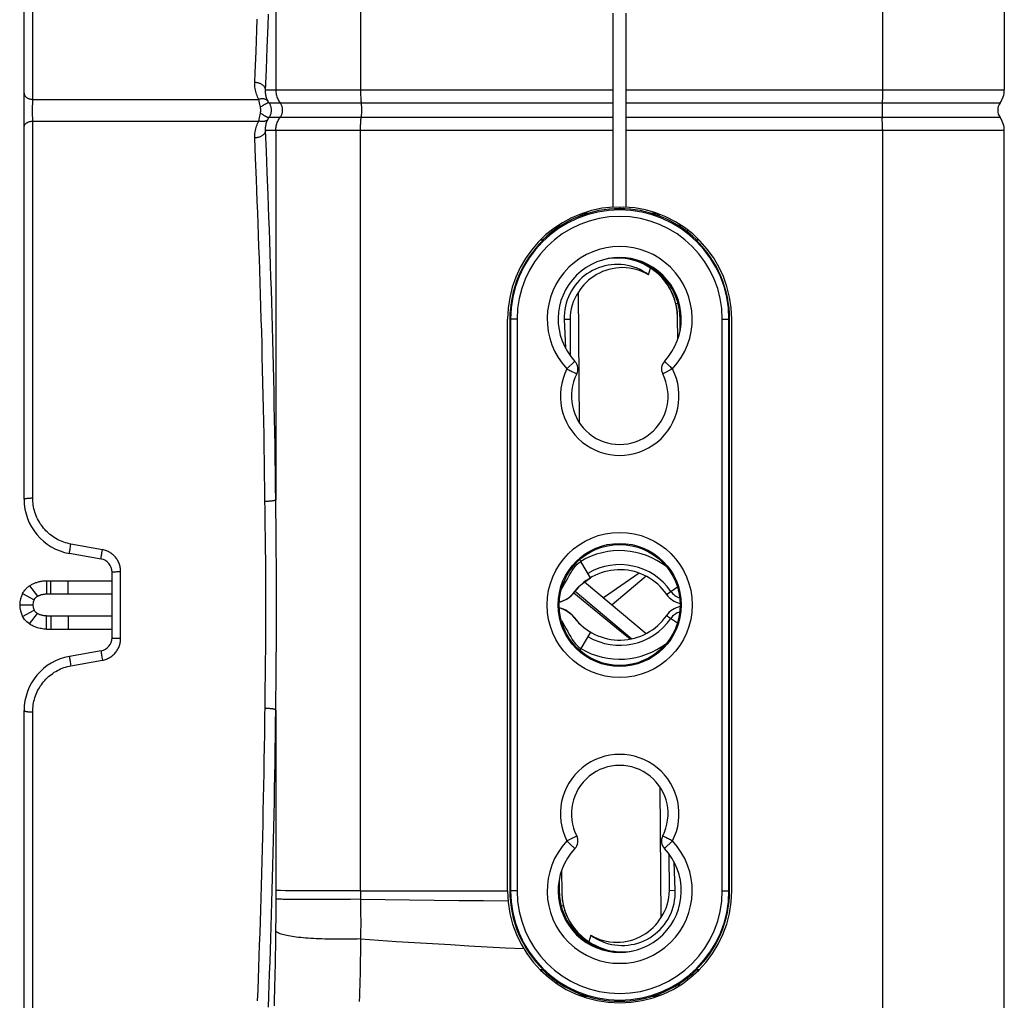
# Model space of a CAD drawing. Units: millimetres. Extents: x 75 to 243, y -69 to 307.
# Drawn here: x 75 to 119, y -39 to 6 of the extents above; entities that cross this region are included whole.
import ezdxf

# ---------------------------------------------------------------- set-up
doc = ezdxf.new("R2010")
doc.units = ezdxf.units.MM
doc.header["$LTSCALE"] = 16.335
doc.layers.get('0').update_dxf_attribs({"linetype": 'CONTINUOUS'})
for name, color, linetype in [('ASSI', 7, 'CONTINUOUS'), ('DRAFT', 7, 'CONTINUOUS'), ('RACCORDO', 7, 'CONTINUOUS'), ('SUPERFICI', 7, 'CONTINUOUS')]:
    doc.layers.add(name, color=color, linetype=linetype)

msp = doc.modelspace()

# ---------------------------------------------------------------- linework, layer by layer
at = {"color": 253, "linetype": 'CONTINUOUS'}
for p, q in [((101.893, -2.907), (101.893, -2.991)), ((99.632, -8.029), (99.369, -8.032)), ((99.492, -10.275), (99.856, -9.931)), ((104.293, -10.275), (103.849, -10.503)), ((102.773, -19.566), (101.95, -20.135)), ((75.034, -20.144), (75.402, -20.617)), ((99.806, -20.458), (101.918, -22.185)), ((104.03, -20.53), (104.517, -20.192)), ((74.593, -21.01), (75.193, -21.01)), ((75.034, -21.876), (75.402, -21.404)), ((104.03, -21.491), (104.517, -21.828)), ((101.918, -22.185), (102.073, -22.312)), ((99.492, -31.746), (99.937, -31.517)), ((104.293, -31.746), (103.93, -32.089)), ((104.154, -33.991), (104.417, -33.989))]:
    msp.add_line(p, q, dxfattribs=at)
at = {"color": 7, "linetype": 'CONTINUOUS'}
for p, q in [((98.79, -3.963), (98.83, -4.032)), ((104.956, -4.032), (104.995, -3.963)), ((98.329, -4.363), (98.356, -4.41)), ((105.43, -4.41), (105.457, -4.363)), ((103.821, -6.052), (103.808, -6.106)), ((100.067, -12.737), (100.015, -6.786)), ((104.55, -7.307), (104.452, -7.322)), ((99.369, -8.032), (99.421, -9.324)), ((99.632, -8.029), (99.647, -9.68)), ((100.121, -19.028), (100.074, -18.95)), ((100.565, -19.775), (100.121, -19.028)), ((103.096, -19.707), (101.543, -21.01)), ((75.81, -19.91), (75.81, -20.51)), ((100.008, -20.22), (100.128, -20.102)), ((100.128, -20.102), (100.261, -19.987)), ((100.261, -19.987), (100.406, -19.877)), ((100.294, -19.962), (103.096, -22.314)), ((100.406, -19.877), (100.565, -19.775)), ((100.565, -19.775), (100.563, -19.772)), ((74.727, -20.483), (75.254, -20.771)), ((99.702, -20.572), (99.803, -20.462)), ((99.803, -20.462), (99.9, -20.34)), ((99.864, -20.385), (102.445, -22.551)), ((99.9, -20.34), (100.008, -20.22)), ((74.727, -21.537), (75.254, -21.25)), ((99.702, -21.449), (99.803, -21.559)), ((75.81, -22.11), (75.81, -21.51)), ((99.803, -21.559), (99.9, -21.681)), ((99.9, -21.681), (100.008, -21.801)), ((100.008, -21.801), (100.128, -21.919)), ((100.128, -21.919), (100.261, -22.034)), ((100.565, -22.246), (100.121, -22.993)), ((100.261, -22.034), (100.406, -22.143)), ((100.406, -22.143), (100.565, -22.246)), ((100.565, -22.246), (100.565, -22.246)), ((100.121, -22.993), (100.074, -23.071)), ((103.718, -29.284), (103.77, -35.234)), ((104.154, -33.991), (104.139, -32.341)), ((104.417, -33.989), (104.365, -32.696)), ((99.334, -34.699), (99.236, -34.713)), ((99.965, -35.969), (99.978, -35.915)), ((98.356, -37.61), (98.328, -37.658)), ((105.457, -37.657), (105.43, -37.61)), ((98.83, -37.989), (98.79, -38.057)), ((104.995, -38.057), (104.956, -37.989))]:
    msp.add_line(p, q, dxfattribs=at)
for points in [[(103.206, -5.991), (103.081, -5.905), (102.952, -5.828), (102.82, -5.759), (102.683, -5.699), (102.543, -5.647), (102.4, -5.604), (102.255, -5.57), (102.107, -5.545), (101.959, -5.53), (101.81, -5.523), (101.66, -5.526), (101.511, -5.538), (101.363, -5.559), (101.217, -5.589), (101.073, -5.629), (100.932, -5.677), (100.793, -5.734), (100.658, -5.799), (100.528, -5.873), (100.402, -5.955), (100.281, -6.044), (100.167, -6.141), (100.058, -6.245), (99.956, -6.355), (99.861, -6.473), (99.773, -6.596), (99.693, -6.725), (99.621, -6.857), (99.558, -6.995), (99.504, -7.135), (99.458, -7.28), (99.421, -7.428), (99.394, -7.577), (99.376, -7.727), (99.368, -7.879), (99.369, -8.032)], [(103.206, -5.991), (103.073, -5.919), (102.935, -5.855), (102.792, -5.801), (102.644, -5.755), (102.492, -5.719), (102.338, -5.692), (102.182, -5.677), (102.024, -5.671), (101.867, -5.676), (101.711, -5.691), (101.556, -5.717), (101.404, -5.752), (101.256, -5.797), (101.111, -5.852), (100.972, -5.916), (100.838, -5.987), (100.71, -6.067), (100.589, -6.153), (100.475, -6.246), (100.368, -6.345), (100.268, -6.449), (100.176, -6.557), (100.092, -6.669), (100.015, -6.786)], [(103.81, -6.108), (103.822, -6.055), (103.822, -6.053)], [(99.24, -20.292), (99.305, -20.193), (99.384, -20.058), (99.459, -19.924), (99.529, -19.796), (99.596, -19.672), (99.664, -19.553), (99.732, -19.442), (99.803, -19.338), (99.876, -19.244), (99.953, -19.16), (100.034, -19.088), (100.121, -19.028)], [(74.727, -20.483), (74.748, -20.447), (74.77, -20.412), (74.794, -20.378), (74.817, -20.346), (74.842, -20.316), (74.868, -20.287), (74.894, -20.26), (74.921, -20.234), (74.949, -20.209), (74.977, -20.186), (75.005, -20.164), (75.034, -20.144)], [(75.034, -20.144), (75.066, -20.124), (75.098, -20.104), (75.13, -20.085), (75.163, -20.068), (75.196, -20.052), (75.23, -20.036), (75.264, -20.022), (75.299, -20.008), (75.334, -19.995), (75.369, -19.983), (75.406, -19.972), (75.443, -19.961), (75.481, -19.951), (75.519, -19.942), (75.559, -19.934), (75.599, -19.927), (75.64, -19.921), (75.682, -19.917), (75.724, -19.913), (75.767, -19.911), (75.81, -19.91)], [(75.402, -20.617), (75.418, -20.607), (75.435, -20.598), (75.452, -20.59), (75.469, -20.582), (75.487, -20.575), (75.504, -20.567), (75.523, -20.561), (75.541, -20.555), (75.56, -20.549), (75.579, -20.543), (75.598, -20.538), (75.618, -20.533), (75.638, -20.529), (75.658, -20.525), (75.679, -20.521), (75.701, -20.518), (75.722, -20.515), (75.744, -20.513), (75.766, -20.512), (75.788, -20.511), (75.81, -20.51)], [(99.147, -20.875), (99.218, -20.858), (99.349, -20.81), (99.475, -20.745), (99.593, -20.666), (99.702, -20.572)], [(75.254, -20.771), (75.264, -20.754), (75.274, -20.738), (75.284, -20.723), (75.296, -20.708), (75.307, -20.695), (75.319, -20.682), (75.332, -20.669), (75.345, -20.657), (75.359, -20.646), (75.373, -20.636), (75.387, -20.626), (75.402, -20.617)], [(75.402, -21.404), (75.37, -21.383), (75.342, -21.36), (75.316, -21.335), (75.293, -21.309), (75.272, -21.28), (75.254, -21.25)], [(75.81, -21.51), (75.78, -21.51), (75.75, -21.508), (75.719, -21.505), (75.689, -21.501), (75.658, -21.496), (75.628, -21.489), (75.598, -21.483), (75.569, -21.475), (75.542, -21.466), (75.515, -21.457), (75.49, -21.447), (75.466, -21.437), (75.443, -21.426), (75.422, -21.415), (75.402, -21.404)], [(99.147, -21.145), (99.218, -21.162), (99.349, -21.211), (99.475, -21.275), (99.593, -21.355), (99.702, -21.449)], [(75.034, -21.876), (74.972, -21.83), (74.914, -21.78), (74.86, -21.725), (74.811, -21.667), (74.767, -21.604), (74.727, -21.537)], [(75.81, -22.11), (75.752, -22.109), (75.693, -22.105), (75.635, -22.098), (75.577, -22.089), (75.518, -22.078), (75.462, -22.065), (75.406, -22.049), (75.352, -22.032), (75.3, -22.013), (75.25, -21.993), (75.202, -21.972), (75.157, -21.949), (75.113, -21.926), (75.072, -21.901), (75.034, -21.876)], [(99.24, -21.729), (99.305, -21.828), (99.384, -21.962), (99.459, -22.096), (99.529, -22.225), (99.596, -22.349), (99.664, -22.467), (99.732, -22.579), (99.803, -22.682), (99.876, -22.776), (99.953, -22.86), (100.034, -22.933), (100.121, -22.993)], [(100.58, -36.03), (100.705, -36.115), (100.833, -36.192), (100.966, -36.261), (101.103, -36.321), (101.243, -36.373), (101.386, -36.416), (101.531, -36.45), (101.679, -36.475), (101.827, -36.491), (101.976, -36.497), (102.126, -36.495), (102.275, -36.483), (102.422, -36.461), (102.569, -36.431), (102.713, -36.392), (102.854, -36.344), (102.993, -36.287), (103.127, -36.221), (103.258, -36.148), (103.384, -36.065), (103.504, -35.976), (103.619, -35.879), (103.728, -35.775), (103.829, -35.665), (103.925, -35.548), (104.013, -35.424), (104.093, -35.296), (104.164, -35.163), (104.228, -35.026), (104.282, -34.885), (104.328, -34.741), (104.364, -34.593), (104.392, -34.443), (104.41, -34.293), (104.418, -34.142), (104.417, -33.989)], [(100.58, -36.03), (100.713, -36.102), (100.851, -36.165), (100.994, -36.22), (101.141, -36.265), (101.293, -36.302), (101.448, -36.328), (101.604, -36.344), (101.761, -36.35), (101.919, -36.345), (102.075, -36.33), (102.23, -36.304), (102.382, -36.268), (102.53, -36.223), (102.675, -36.168), (102.814, -36.105), (102.948, -36.033), (103.076, -35.953), (103.197, -35.867), (103.311, -35.775), (103.418, -35.675), (103.518, -35.572), (103.609, -35.464), (103.694, -35.351), (103.77, -35.234)], [(99.976, -35.912), (99.964, -35.965), (99.963, -35.967)]]:
    msp.add_lwpolyline(points, dxfattribs=at)
at = {"color": 253, "linetype": 'CONTINUOUS'}
for points in [[(99.492, -10.275), (99.539, -10.299), (99.585, -10.323), (99.631, -10.346), (99.674, -10.368), (99.716, -10.39), (99.791, -10.428)], [(104.049, -10.044), (104.022, -10.018), (103.998, -9.996), (103.977, -9.976), (103.96, -9.96), (103.947, -9.947), (103.937, -9.939), (103.931, -9.933), (103.93, -9.932)], [(104.293, -10.275), (104.256, -10.238), (104.218, -10.202), (104.18, -10.168), (104.144, -10.134), (104.111, -10.102), (104.049, -10.044)], [(99.791, -10.428), (99.824, -10.446), (99.854, -10.461), (99.879, -10.473), (99.9, -10.484), (99.916, -10.493), (99.928, -10.499), (99.935, -10.502), (99.937, -10.503)], [(101.95, -20.135), (101.396, -20.517), (101.154, -20.684)], [(102.073, -22.312), (102.365, -22.55), (102.38, -22.562)], [(99.492, -31.746), (99.53, -31.782), (99.568, -31.818), (99.605, -31.853), (99.641, -31.886), (99.675, -31.919), (99.737, -31.977)], [(103.994, -31.592), (103.961, -31.575), (103.932, -31.56), (103.907, -31.547), (103.886, -31.536), (103.87, -31.528), (103.858, -31.522), (103.851, -31.518), (103.849, -31.517)], [(104.293, -31.746), (104.247, -31.721), (104.201, -31.698), (104.155, -31.675), (104.111, -31.652), (104.07, -31.631), (103.994, -31.592)], [(99.737, -31.977), (99.764, -32.002), (99.788, -32.025), (99.809, -32.044), (99.826, -32.061), (99.839, -32.073), (99.849, -32.082), (99.854, -32.087), (99.856, -32.089)]]:
    msp.add_lwpolyline(points, dxfattribs=at)
msp.add_circle((101.893, -21.01), 3.3, dxfattribs=at)
at = {"color": 7, "linetype": 'CONTINUOUS'}
msp.add_circle((101.893, -21.01), 2.8, dxfattribs=at)
at = {"color": 253, "linetype": 'CONTINUOUS'}
for centre, radius, start, end in [((101.893, -8.01), 3.3, 316.6743, 223.3257), ((101.893, -11.51), 2.7, 152.7633, 27.2367), ((101.893, -22.01), 2.834, 34.7115, 120.7154), ((104.852, -19.96), 0.766, 214.7115, 252.6041), ((104.852, -22.06), 0.766, 107.3959, 145.2885), ((101.893, -20.01), 2.834, 239.2846, 325.2885), ((101.893, -30.51), 2.7, 332.7633, 207.2367), ((101.893, -34.01), 3.3, 136.6743, 43.3257)]:
    msp.add_arc(centre, radius, start, end, dxfattribs=at)
at = {"color": 7, "linetype": 'CONTINUOUS'}
for centre, radius, start, end in [((101.893, -8.01), 2.8, 316.6741, 223.3259), ((101.779, -8.011), 2.147, 145.2371, 180.5), ((99.492, -10.275), 0.5, 332.8166, 43.27), ((104.293, -10.275), 0.5, 136.7277, 207.1811), ((101.893, -11.51), 2.2, 152.763, 27.237), ((101.893, -22.01), 3.469, 51.9672, 120.7154), ((101.893, -22.01), 2.6, 34.7115, 142.7522), ((75.693, -21.01), 1.1, 151.3868, 208.6132), ((98.868, -19.71), 1.2, 283.4628, 322.7522), ((104.852, -19.96), 1, 214.7115, 257.8043), ((75.693, -21.01), 0.5, 151.3868, 208.6132), ((98.868, -22.31), 1.2, 37.2478, 76.5372), ((101.893, -20.01), 2.6, 217.2478, 325.2885), ((104.852, -22.06), 1, 102.1957, 145.2885), ((101.893, -20.01), 3.469, 239.2846, 308.0328), ((101.893, -30.51), 2.2, 332.763, 207.237), ((99.492, -31.746), 0.5, 316.7277, 27.1811), ((104.293, -31.746), 0.5, 152.8166, 223.27), ((101.893, -34.01), 2.8, 136.6741, 43.3259), ((102.006, -34.01), 2.147, 325.2371, 0.5)]:
    msp.add_arc(centre, radius, start, end, dxfattribs=at)
at = {"layer": 'ASSI', "color": 7, "linetype": 'CONTINUOUS'}
for p, q in [((105.439, -4.395), (105.489, -4.395)), ((96.793, -34.01), (96.793, -8.01)), ((106.993, -34.01), (106.993, -8.01)), ((105.439, -37.625), (105.489, -37.626))]:
    msp.add_line(p, q, dxfattribs=at)
for centre, start, end in [((101.893, -8.01), 93.3723, 180), ((101.893, -8.01), 0, 88), ((101.893, -34.01), 180, 360)]:
    msp.add_arc(centre, 5.1, start, end, dxfattribs=at)
at = {"layer": 'DRAFT', "color": 7, "linetype": 'CONTINUOUS'}
for p, q in [((100.426, -3.21), (100.193, -3.21)), ((100.193, -3.21), (100.193, -3.288)), ((103.593, -3.21), (103.36, -3.21)), ((103.593, -3.21), (103.593, -3.288)), ((98.281, -4.41), (98.423, -4.41)), ((105.363, -4.41), (105.504, -4.41)), ((103.206, -5.991), (103.294, -5.695)), ((96.893, -8.01), (96.893, -34.01)), ((104.538, -8.926), (104.529, -7.937)), ((104.643, -8.529), (104.643, -8.01)), ((106.893, -34.01), (106.893, -8.01)), ((99.248, -33.094), (99.257, -34.084)), ((99.143, -33.492), (99.143, -34.01)), ((100.58, -36.03), (100.492, -36.326)), ((98.423, -37.61), (98.281, -37.61)), ((105.505, -37.61), (105.363, -37.61)), ((100.193, -38.81), (100.193, -38.733)), ((100.193, -38.81), (100.426, -38.81)), ((103.36, -38.81), (103.593, -38.81)), ((103.593, -38.81), (103.593, -38.733))]:
    msp.add_line(p, q, dxfattribs=at)
at = {"layer": 'DRAFT', "color": 253, "linetype": 'CONTINUOUS'}
for p, q in [((104.648, -8.011), (104.643, -8.01)), ((104.692, -8.012), (104.648, -8.011)), ((99.094, -34.008), (99.138, -34.009)), ((99.138, -34.009), (99.143, -34.01))]:
    msp.add_line(p, q, dxfattribs=at)
at = {"layer": 'DRAFT', "color": 7, "linetype": 'CONTINUOUS'}
for points in [[(103.294, -5.695), (103.141, -5.6), (102.984, -5.515), (102.823, -5.441), (102.656, -5.378), (102.485, -5.326), (102.312, -5.285), (102.137, -5.256), (101.96, -5.238), (101.783, -5.232), (101.605, -5.238), (101.427, -5.255), (101.276, -5.28)], [(104.529, -7.937), (104.525, -7.823), (104.517, -7.71), (104.505, -7.598), (104.487, -7.486), (104.465, -7.375), (104.438, -7.266), (104.407, -7.158), (104.371, -7.052), (104.332, -6.948), (104.288, -6.846), (104.24, -6.747), (104.189, -6.651), (104.135, -6.557), (104.076, -6.465), (104.014, -6.376), (103.949, -6.29), (103.88, -6.206), (103.808, -6.125), (103.732, -6.047), (103.652, -5.971), (103.568, -5.898), (103.481, -5.827), (103.389, -5.76), (103.294, -5.695)], [(99.257, -34.084), (99.26, -34.197), (99.268, -34.31), (99.281, -34.423), (99.299, -34.534), (99.321, -34.645), (99.348, -34.755), (99.379, -34.862), (99.415, -34.969), (99.454, -35.073), (99.498, -35.174), (99.545, -35.273), (99.596, -35.37), (99.651, -35.464), (99.71, -35.555), (99.771, -35.644), (99.837, -35.73), (99.905, -35.814), (99.978, -35.895), (100.054, -35.974), (100.134, -36.05), (100.217, -36.123), (100.305, -36.193), (100.396, -36.261), (100.492, -36.326)], [(100.492, -36.326), (100.644, -36.421), (100.801, -36.505), (100.963, -36.579), (101.129, -36.642), (101.3, -36.694), (101.474, -36.735), (101.648, -36.764), (101.825, -36.782), (102.002, -36.788), (102.18, -36.782), (102.358, -36.765), (102.51, -36.74)]]:
    msp.add_lwpolyline(points, dxfattribs=at)
msp.add_circle((101.893, -21.01), 2.75, dxfattribs=at)
for centre, radius, start, end in [((101.893, -8.01), 5.021, 45.807, 134.193), ((101.893, -8.01), 5, 133.9455, 180), ((101.893, -8.01), 5, 0, 46.0545), ((101.779, -7.961), 2.75, 0.5, 89.6103), ((101.893, -8.01), 2.755, 1.1315, 69.9433), ((101.893, -8.01), 2.75, 0, 68.1995), ((101.643, -8.013), 3.005, 1.0832, 33.9662), ((101.893, -34.01), 5, 180, 226.0545), ((101.893, -34.01), 2.75, 180, 248.1995), ((101.893, -34.01), 5, 313.9455, 360), ((102.143, -34.008), 3.005, 181.0832, 213.9662), ((101.893, -34.01), 2.755, 181.1315, 249.9433), ((102.007, -34.06), 2.75, 180.5, 269.6103), ((101.893, -34.01), 5.021, 225.807, 314.193)]:
    msp.add_arc(centre, radius, start, end, dxfattribs=at)
at = {"layer": 'DRAFT', "color": 253, "linetype": 'CONTINUOUS'}
for centre, start, end in [((101.643, -8.013), 0, 1.0832), ((102.143, -34.008), 180, 181.0832)]:
    msp.add_arc(centre, 3.005, start, end, dxfattribs=at)
at = {"layer": 'RACCORDO', "color": 253, "linetype": 'CONTINUOUS'}
for p, q in [((90.101, 45.568), (90.102, 2.359)), ((113.85, 45.61), (113.85, 2.412)), ((75.186, 1.984), (75.186, 19.124)), ((86.244, 19.209), (86.244, 2.412)), ((85.347, 4.153), (85.386, 5.13)), ((85.857, 4.329), (85.896, 5.337)), ((85.819, 3.353), (85.857, 4.329)), ((85.779, 2.364), (85.819, 3.353)), ((85.781, 2.412), (101.593, 2.412)), ((102.193, 2.412), (119.393, 2.412)), ((113.849, 2.245), (113.848, 2.163)), ((113.85, 2.328), (113.849, 2.245)), ((113.85, 2.412), (113.85, 2.328)), ((75.183, 1.641), (75.184, 1.813)), ((75.184, 1.813), (75.185, 1.94)), ((75.185, 1.94), (75.186, 1.984)), ((75.186, 1.984), (85.479, 1.982)), ((85.493, 1.905), (85.479, 1.982)), ((85.509, 1.819), (85.493, 1.905)), ((85.521, 1.757), (85.509, 1.819)), ((85.939, 1.823), (101.593, 1.823)), ((102.193, 1.823), (119.201, 1.823)), ((113.846, 2.082), (113.844, 2.004)), ((113.848, 2.163), (113.846, 2.082)), ((75.183, 1.459), (75.183, 1.641)), ((75.183, 1.279), (75.183, 1.459)), ((85.534, 1.693), (85.521, 1.757)), ((85.547, 1.627), (85.534, 1.693)), ((85.534, 1.286), (85.547, 1.352)), ((75.185, 1.113), (75.183, 1.279)), ((75.186, 0.995), (75.185, 1.113)), ((75.186, 0.995), (85.479, 0.998)), ((75.186, -16.145), (75.186, 0.995)), ((85.479, 0.998), (85.493, 1.075)), ((85.493, 1.075), (85.509, 1.161)), ((85.509, 1.161), (85.521, 1.222)), ((85.521, 1.222), (85.534, 1.286)), ((101.593, 1.156), (85.939, 1.156)), ((119.201, 1.156), (102.193, 1.156)), ((113.839, 1.086), (113.838, 1.122)), ((113.842, 1.013), (113.839, 1.086)), ((113.845, 0.936), (113.842, 1.013)), ((113.847, 0.857), (113.845, 0.936)), ((101.593, 0.568), (85.781, 0.568)), ((85.819, -0.374), (85.781, 0.568)), ((86.244, 0.568), (86.244, -16.23)), ((119.393, 0.568), (102.193, 0.568)), ((113.849, 0.776), (113.847, 0.857)), ((113.85, 0.693), (113.849, 0.776)), ((113.85, 0.61), (113.85, 0.693)), ((113.85, 0.61), (113.85, -49.68)), ((85.328, -0.698), (85.29, 0.229)), ((85.857, -1.349), (85.819, -0.374)), ((97.223, -8.01), (96.893, -8.01)), ((96.923, -8.01), (96.923, -34.01)), ((97.223, -8.01), (97.223, -34.01)), ((106.563, -8.01), (106.893, -8.01)), ((106.563, -34.01), (106.563, -8.01)), ((106.863, -34.01), (106.863, -8.01)), ((85.758, -16.642), (85.754, -16.305)), ((86.251, -16.918), (86.244, -16.23)), ((85.766, -17.325), (85.758, -16.642)), ((86.255, -17.267), (86.251, -16.918)), ((86.262, -17.976), (86.255, -17.267)), ((76.898, -18.374), (76.907, -18.321)), ((78.36, -18.497), (76.921, -18.24)), ((76.869, -18.56), (76.875, -18.519)), ((76.875, -18.519), (76.882, -18.475)), ((76.882, -18.475), (76.889, -18.426)), ((76.889, -18.426), (76.898, -18.374)), ((78.307, -18.814), (78.313, -18.774)), ((78.313, -18.774), (78.32, -18.73)), ((78.32, -18.73), (78.328, -18.682)), ((78.328, -18.682), (78.336, -18.631)), ((78.336, -18.631), (78.345, -18.578)), ((78.345, -18.578), (78.36, -18.497)), ((78.967, -19.498), (79.012, -19.496)), ((79.012, -19.496), (79.059, -19.495)), ((79.059, -19.495), (79.109, -19.495)), ((79.186, -22.526), (79.186, -19.494)), ((76.012, -20.51), (76.012, -19.91)), ((76.792, -20.51), (76.792, -19.91)), ((76.012, -21.51), (76.012, -22.11)), ((76.792, -21.51), (76.792, -22.11)), ((79.035, -22.525), (79.084, -22.525)), ((79.084, -22.525), (79.134, -22.526)), ((79.134, -22.526), (79.186, -22.526)), ((78.313, -23.246), (78.32, -23.29)), ((78.32, -23.29), (78.328, -23.339)), ((85.778, -23.645), (85.785, -22.941)), ((76.878, -23.523), (76.885, -23.57)), ((76.885, -23.57), (76.894, -23.62)), ((76.894, -23.62), (76.902, -23.673)), ((76.902, -23.673), (76.912, -23.726)), ((76.912, -23.726), (76.921, -23.781)), ((76.921, -23.781), (78.36, -23.524)), ((78.328, -23.339), (78.336, -23.39)), ((78.336, -23.39), (78.345, -23.443)), ((78.345, -23.443), (78.36, -23.524)), ((85.758, -25.379), (85.778, -23.645)), ((86.262, -24.045), (86.269, -23.33)), ((86.244, -25.791), (86.262, -24.045)), ((85.747, -26.307), (85.758, -25.379)), ((75.186, -43.136), (75.186, -25.876)), ((86.244, -25.791), (86.244, -34.482)), ((86.454, -34.005), (86.332, -34.004)), ((86.689, -34.006), (86.454, -34.005)), ((87.093, -34.008), (86.689, -34.006)), ((87.606, -34.009), (87.093, -34.008)), ((88.346, -34.01), (87.606, -34.009)), ((89.19, -34.011), (88.346, -34.01)), ((90.101, -34.01), (89.19, -34.011)), ((90.101, -34.01), (96.793, -34.01)), ((90.101, -34.01), (90.102, -34.142)), ((97.223, -34.01), (96.893, -34.01)), ((106.563, -34.01), (106.893, -34.01)), ((86.244, -34.482), (86.243, -34.766)), ((86.837, -34.404), (86.689, -34.403)), ((87.003, -34.406), (86.837, -34.404)), ((87.286, -34.407), (87.003, -34.406)), ((87.607, -34.408), (87.286, -34.407)), ((87.962, -34.408), (87.607, -34.408)), ((88.348, -34.407), (87.962, -34.408)), ((88.759, -34.406), (88.348, -34.407)), ((89.192, -34.403), (88.759, -34.406)), ((89.642, -34.401), (89.192, -34.403)), ((90.104, -34.397), (89.642, -34.401)), ((90.102, -34.142), (90.105, -34.515)), ((86.243, -34.766), (86.242, -35.052)), ((90.105, -34.515), (90.107, -34.87)), ((90.107, -34.87), (90.107, -35.109)), ((86.241, -35.341), (86.238, -35.633)), ((86.242, -35.052), (86.241, -35.341)), ((90.107, -35.109), (90.108, -35.349)), ((90.108, -35.349), (90.108, -35.591)), ((86.238, -35.633), (86.235, -36.005)), ((90.108, -35.591), (90.107, -35.834)), ((86.235, -36.005), (86.231, -36.36)), ((90.105, -36.202), (90.101, -36.546)), ((86.227, -36.628), (86.223, -36.899)), ((86.231, -36.36), (86.227, -36.628)), ((90.101, -36.546), (90.096, -36.892)), ((86.218, -37.171), (86.213, -37.444)), ((86.223, -36.899), (86.218, -37.171)), ((90.092, -37.125), (90.088, -37.36)), ((90.096, -36.892), (90.092, -37.125)), ((86.213, -37.444), (86.207, -37.718)), ((90.084, -37.596), (90.079, -37.834)), ((90.088, -37.36), (90.084, -37.596)), ((86.201, -37.993), (86.194, -38.268)), ((86.207, -37.718), (86.201, -37.993)), ((90.073, -38.073), (90.066, -38.313)), ((90.079, -37.834), (90.073, -38.073)), ((86.194, -38.268), (86.187, -38.542)), ((90.066, -38.313), (90.059, -38.555)), ((86.177, -38.901), (86.166, -39.245)), ((86.187, -38.542), (86.177, -38.901)), ((90.051, -38.798), (90.042, -39.042)), ((90.059, -38.555), (90.051, -38.798))]:
    msp.add_line(p, q, dxfattribs=at)
at = {"layer": 'RACCORDO', "color": 7, "linetype": 'CONTINUOUS'}
for p, q in [((119.393, 45.568), (119.393, 2.412)), ((74.793, -16.207), (74.793, 19.187)), ((101.593, -2.919), (101.593, 5.899)), ((102.193, -2.919), (102.193, 5.899)), ((119.393, -56.991), (119.393, 0.568)), ((101.594, -2.897), (102.071, -2.913)), ((98.971, -3.831), (99.117, -3.829)), ((104.522, -3.734), (104.667, -3.732)), ((78.297, -18.923), (76.859, -18.669)), ((78.793, -22.507), (78.793, -19.514)), ((75.81, -19.91), (78.793, -19.91)), ((75.81, -20.51), (78.793, -20.51)), ((75.81, -21.51), (78.793, -21.51)), ((75.81, -22.11), (78.793, -22.11)), ((78.297, -23.098), (76.859, -23.351)), ((74.793, -44.143), (74.793, -25.813)), ((98.97, -38.189), (99.117, -38.192)), ((104.522, -38.286), (104.667, -38.289))]:
    msp.add_line(p, q, dxfattribs=at)
at = {"layer": 'RACCORDO', "color": 253, "linetype": 'CONTINUOUS'}
for points in [[(85.896, 5.337), (85.915, 5.852)], [(85.386, 5.13), (85.405, 5.63)], [(85.29, 2.751), (85.309, 3.21), (85.347, 4.153)], [(85.479, 1.982), (85.447, 2.038), (85.419, 2.096), (85.393, 2.156), (85.37, 2.217), (85.35, 2.279), (85.332, 2.343), (85.317, 2.408), (85.305, 2.474), (85.297, 2.542), (85.291, 2.61), (85.289, 2.68), (85.29, 2.751)], [(85.781, 2.412), (85.779, 2.433), (85.775, 2.455), (85.769, 2.476), (85.761, 2.497), (85.751, 2.518), (85.739, 2.538), (85.726, 2.557), (85.71, 2.577), (85.693, 2.595), (85.675, 2.613), (85.654, 2.63), (85.632, 2.646), (85.609, 2.661), (85.585, 2.675), (85.559, 2.688), (85.532, 2.7), (85.504, 2.711), (85.475, 2.72), (85.446, 2.729), (85.415, 2.736), (85.385, 2.742), (85.353, 2.746), (85.322, 2.749), (85.29, 2.751)], [(74.793, 2.267), (74.794, 2.249), (74.796, 2.231), (74.8, 2.213), (74.806, 2.195), (74.814, 2.177), (74.823, 2.16), (74.833, 2.143), (74.845, 2.127), (74.859, 2.112), (74.874, 2.097), (74.89, 2.082), (74.908, 2.069), (74.926, 2.056), (74.946, 2.045), (74.967, 2.034), (74.989, 2.024), (75.012, 2.015), (75.035, 2.007), (75.059, 2.001), (75.084, 1.995), (75.109, 1.991), (75.134, 1.987), (75.16, 1.985), (75.186, 1.984)], [(85.896, 1.891), (85.876, 1.929), (85.858, 1.968), (85.842, 2.009), (85.827, 2.05), (85.814, 2.092), (85.803, 2.135), (85.794, 2.18), (85.787, 2.224), (85.783, 2.27), (85.78, 2.317), (85.779, 2.364)], [(86.244, 2.412), (86.246, 2.359), (86.25, 2.307), (86.257, 2.255), (86.266, 2.204), (86.278, 2.153), (86.293, 2.102), (86.311, 2.053), (86.331, 2.004), (86.353, 1.957), (86.378, 1.911), (86.406, 1.866)], [(90.102, 2.359), (90.102, 2.307), (90.103, 2.255), (90.104, 2.203), (90.106, 2.153), (90.108, 2.102), (90.111, 2.053), (90.114, 2.004), (90.117, 1.957), (90.12, 1.911), (90.124, 1.866)], [(85.896, 1.891), (85.884, 1.907), (85.87, 1.923), (85.854, 1.937), (85.837, 1.95), (85.818, 1.962), (85.798, 1.973), (85.776, 1.982), (85.753, 1.989), (85.729, 1.995), (85.704, 2), (85.678, 2.003), (85.651, 2.004), (85.624, 2.004), (85.595, 2.003), (85.567, 2), (85.538, 1.995), (85.508, 1.989), (85.479, 1.982)], [(85.939, 1.823), (85.935, 1.826), (85.93, 1.827), (85.923, 1.827), (85.915, 1.827), (85.906, 1.825), (85.895, 1.822), (85.883, 1.819), (85.87, 1.814), (85.856, 1.808), (85.841, 1.802), (85.825, 1.794), (85.808, 1.786), (85.789, 1.776), (85.77, 1.766), (85.75, 1.755), (85.73, 1.744), (85.708, 1.731), (85.687, 1.718), (85.664, 1.704), (85.641, 1.69), (85.618, 1.675), (85.595, 1.659), (85.571, 1.643), (85.547, 1.627)], [(85.939, 1.823), (85.935, 1.83), (85.93, 1.836), (85.926, 1.842), (85.922, 1.848), (85.918, 1.854), (85.915, 1.86), (85.911, 1.865), (85.908, 1.871), (85.905, 1.876), (85.902, 1.881), (85.899, 1.886), (85.896, 1.891)], [(85.939, 1.156), (85.956, 1.181), (85.972, 1.206), (85.986, 1.232), (85.998, 1.259), (86.01, 1.286), (86.02, 1.314), (86.028, 1.343), (86.035, 1.372), (86.041, 1.401), (86.044, 1.43), (86.047, 1.46), (86.048, 1.49), (86.047, 1.519), (86.044, 1.549), (86.041, 1.578), (86.035, 1.608), (86.028, 1.637), (86.02, 1.665), (86.01, 1.693), (85.998, 1.721), (85.986, 1.747), (85.972, 1.773), (85.956, 1.799), (85.939, 1.823)], [(86.406, 1.866), (86.454, 1.795), (86.472, 1.766), (86.487, 1.736), (86.501, 1.705), (86.513, 1.673), (86.523, 1.641), (86.531, 1.608), (86.537, 1.574), (86.541, 1.541), (86.543, 1.507), (86.543, 1.473), (86.541, 1.439), (86.537, 1.405), (86.531, 1.372), (86.523, 1.339), (86.513, 1.306), (86.501, 1.275), (86.487, 1.244), (86.472, 1.213), (86.454, 1.184)], [(90.124, 1.866), (90.131, 1.795), (90.133, 1.766), (90.136, 1.736), (90.137, 1.705), (90.139, 1.673), (90.141, 1.641), (90.142, 1.608), (90.143, 1.574), (90.143, 1.541), (90.143, 1.507), (90.143, 1.473), (90.143, 1.439), (90.143, 1.405), (90.142, 1.372), (90.141, 1.339), (90.139, 1.306), (90.137, 1.275), (90.136, 1.244), (90.133, 1.213), (90.131, 1.184)], [(113.834, 1.795), (113.833, 1.766), (113.832, 1.736), (113.831, 1.705), (113.83, 1.673), (113.829, 1.641), (113.828, 1.608), (113.828, 1.574), (113.828, 1.541), (113.828, 1.507), (113.828, 1.473), (113.828, 1.439), (113.828, 1.405), (113.828, 1.372), (113.829, 1.339), (113.83, 1.306), (113.831, 1.275), (113.832, 1.244), (113.833, 1.213), (113.834, 1.184), (113.838, 1.122)], [(113.844, 2.004), (113.841, 1.929), (113.839, 1.893), (113.838, 1.858), (113.834, 1.795)], [(85.547, 1.352), (85.549, 1.363), (85.551, 1.373), (85.553, 1.384), (85.554, 1.395), (85.556, 1.406), (85.557, 1.418), (85.558, 1.429), (85.559, 1.441), (85.559, 1.453), (85.56, 1.465), (85.56, 1.477), (85.56, 1.49), (85.56, 1.502), (85.56, 1.514), (85.559, 1.526), (85.559, 1.538), (85.558, 1.55), (85.557, 1.562), (85.556, 1.573), (85.554, 1.585), (85.553, 1.596), (85.551, 1.607), (85.549, 1.617), (85.547, 1.627)], [(85.939, 1.156), (85.935, 1.154), (85.93, 1.153), (85.923, 1.152), (85.915, 1.153), (85.906, 1.154), (85.895, 1.157), (85.883, 1.161), (85.87, 1.166), (85.856, 1.171), (85.841, 1.178), (85.825, 1.185), (85.808, 1.194), (85.789, 1.203), (85.77, 1.213), (85.75, 1.224), (85.73, 1.236), (85.708, 1.248), (85.687, 1.262), (85.664, 1.275), (85.641, 1.29), (85.618, 1.305), (85.595, 1.32), (85.571, 1.336), (85.547, 1.352)], [(74.793, 0.712), (74.794, 0.731), (74.796, 0.749), (74.8, 0.767), (74.806, 0.785), (74.814, 0.802), (74.823, 0.819), (74.833, 0.836), (74.845, 0.852), (74.859, 0.868), (74.874, 0.883), (74.89, 0.897), (74.908, 0.911), (74.926, 0.923), (74.946, 0.935), (74.967, 0.946), (74.989, 0.956), (75.012, 0.964), (75.035, 0.972), (75.059, 0.979), (75.084, 0.984), (75.109, 0.989), (75.134, 0.992), (75.16, 0.994), (75.186, 0.995)], [(85.29, 0.229), (85.289, 0.299), (85.291, 0.369), (85.297, 0.437), (85.305, 0.505), (85.317, 0.571), (85.332, 0.636), (85.35, 0.7), (85.37, 0.763), (85.393, 0.824), (85.419, 0.883), (85.447, 0.941), (85.479, 0.998)], [(85.896, 1.089), (85.884, 1.072), (85.87, 1.057), (85.854, 1.042), (85.837, 1.029), (85.818, 1.017), (85.798, 1.007), (85.776, 0.998), (85.753, 0.99), (85.729, 0.984), (85.704, 0.98), (85.678, 0.977), (85.651, 0.975), (85.624, 0.975), (85.595, 0.977), (85.567, 0.98), (85.538, 0.984), (85.508, 0.99), (85.479, 0.998)], [(85.781, 0.568), (85.779, 0.616), (85.78, 0.663), (85.783, 0.709), (85.787, 0.755), (85.794, 0.8), (85.803, 0.844), (85.814, 0.887), (85.827, 0.929), (85.842, 0.971), (85.858, 1.011), (85.876, 1.051), (85.896, 1.089)], [(85.896, 1.089), (85.899, 1.093), (85.902, 1.098), (85.905, 1.103), (85.908, 1.109), (85.911, 1.114), (85.915, 1.12), (85.918, 1.126), (85.922, 1.131), (85.926, 1.138), (85.93, 1.144), (85.935, 1.15), (85.939, 1.156)], [(86.244, 0.568), (86.246, 0.62), (86.25, 0.672), (86.257, 0.724), (86.266, 0.776), (86.278, 0.827), (86.293, 0.877), (86.311, 0.927), (86.331, 0.975), (86.353, 1.022), (86.378, 1.068), (86.406, 1.113), (86.454, 1.184)], [(90.101, -34.01), (90.102, 0.62), (90.102, 0.672), (90.103, 0.724), (90.104, 0.776), (90.106, 0.827), (90.108, 0.877), (90.111, 0.927), (90.114, 0.975), (90.117, 1.022), (90.12, 1.068), (90.124, 1.113), (90.131, 1.184)], [(85.781, 0.568), (85.779, 0.546), (85.775, 0.525), (85.769, 0.504), (85.761, 0.483), (85.751, 0.462), (85.739, 0.442), (85.726, 0.422), (85.71, 0.403), (85.693, 0.384), (85.675, 0.367), (85.654, 0.35), (85.632, 0.334), (85.609, 0.319), (85.585, 0.304), (85.559, 0.291), (85.532, 0.28), (85.504, 0.269), (85.475, 0.259), (85.446, 0.251), (85.415, 0.244), (85.385, 0.238), (85.353, 0.234), (85.322, 0.23), (85.29, 0.229)], [(85.754, -16.305), (85.747, -15.696), (85.739, -15.088), (85.73, -14.482), (85.721, -13.877), (85.711, -13.275), (85.699, -12.675), (85.688, -12.078), (85.675, -11.485), (85.662, -10.895), (85.648, -10.309), (85.633, -9.727), (85.618, -9.15), (85.603, -8.577), (85.587, -8.01), (85.57, -7.448), (85.553, -6.891), (85.536, -6.34), (85.518, -5.795), (85.5, -5.255), (85.481, -4.721), (85.462, -4.193), (85.443, -3.672), (85.424, -3.158), (85.405, -2.65), (85.386, -2.151), (85.367, -1.658), (85.328, -0.698)], [(86.244, -16.23), (86.237, -15.611), (86.229, -14.994), (86.221, -14.378), (86.211, -13.764), (86.201, -13.152), (86.19, -12.542), (86.178, -11.936), (86.165, -11.333), (86.152, -10.733), (86.138, -10.138), (86.124, -9.547), (86.109, -8.96), (86.093, -8.379), (86.077, -7.803), (86.06, -7.232), (86.043, -6.666), (86.026, -6.106), (86.008, -5.552), (85.99, -5.003), (85.972, -4.461), (85.953, -3.925), (85.934, -3.395), (85.915, -2.873), (85.896, -2.357), (85.857, -1.349)], [(74.793, -16.207), (74.794, -16.203), (74.796, -16.199), (74.8, -16.195), (74.806, -16.191), (74.814, -16.187), (74.823, -16.184), (74.833, -16.18), (74.845, -16.176), (74.859, -16.173), (74.874, -16.17), (74.89, -16.166), (74.908, -16.163), (74.926, -16.161), (74.946, -16.158), (74.967, -16.156), (74.989, -16.153), (75.012, -16.151), (75.035, -16.15), (75.059, -16.148), (75.084, -16.147), (75.109, -16.146), (75.134, -16.145), (75.16, -16.145), (75.186, -16.145)], [(76.921, -18.24), (76.841, -18.224), (76.762, -18.205), (76.684, -18.183), (76.607, -18.158), (76.53, -18.13), (76.455, -18.098), (76.381, -18.064), (76.308, -18.027), (76.237, -17.988), (76.167, -17.945), (76.099, -17.9), (76.033, -17.852), (75.969, -17.802), (75.906, -17.749), (75.846, -17.693), (75.788, -17.636), (75.732, -17.576), (75.678, -17.514), (75.627, -17.45), (75.579, -17.383), (75.532, -17.315), (75.489, -17.246), (75.448, -17.174), (75.41, -17.101), (75.375, -17.027), (75.342, -16.951), (75.313, -16.874), (75.287, -16.796), (75.263, -16.716), (75.243, -16.636), (75.225, -16.556), (75.211, -16.474), (75.2, -16.392), (75.192, -16.31), (75.187, -16.228), (75.186, -16.145)], [(86.244, -16.23), (86.241, -16.235), (86.236, -16.239), (86.229, -16.244), (86.221, -16.248), (86.21, -16.253), (86.198, -16.257), (86.184, -16.262), (86.168, -16.266), (86.151, -16.27), (86.132, -16.274), (86.111, -16.277), (86.09, -16.281), (86.067, -16.284), (86.042, -16.287), (86.017, -16.29), (85.99, -16.293), (85.963, -16.295), (85.935, -16.298), (85.906, -16.3), (85.876, -16.301), (85.846, -16.303), (85.816, -16.304), (85.785, -16.305), (85.754, -16.305)], [(85.778, -18.375), (85.774, -18.024), (85.766, -17.325)], [(76.907, -18.321), (76.916, -18.267), (76.921, -18.24)], [(86.269, -23.33), (86.272, -22.972), (86.274, -22.614), (86.276, -22.257), (86.278, -21.901), (86.279, -21.544), (86.279, -21.188), (86.279, -20.832), (86.279, -20.476), (86.278, -20.12), (86.276, -19.764), (86.274, -19.407), (86.272, -19.049), (86.269, -18.691), (86.262, -17.976)], [(76.859, -18.669), (76.858, -18.668), (76.858, -18.665), (76.858, -18.66), (76.858, -18.654), (76.858, -18.645), (76.859, -18.635), (76.861, -18.623), (76.862, -18.61), (76.864, -18.594), (76.866, -18.578), (76.869, -18.56)], [(78.297, -18.923), (78.296, -18.922), (78.296, -18.919), (78.296, -18.914), (78.296, -18.907), (78.297, -18.899), (78.298, -18.889), (78.299, -18.877), (78.301, -18.864), (78.303, -18.849), (78.305, -18.832), (78.307, -18.814)], [(79.186, -19.494), (79.185, -19.447), (79.182, -19.4), (79.176, -19.354), (79.169, -19.307), (79.159, -19.26), (79.147, -19.214), (79.133, -19.169), (79.117, -19.124), (79.098, -19.08), (79.078, -19.037), (79.056, -18.995), (79.032, -18.954), (79.006, -18.915), (78.979, -18.877), (78.95, -18.84), (78.919, -18.805), (78.887, -18.771), (78.853, -18.739), (78.817, -18.709), (78.78, -18.68), (78.742, -18.653), (78.703, -18.627), (78.662, -18.604), (78.621, -18.582), (78.579, -18.563), (78.536, -18.545), (78.492, -18.53), (78.448, -18.517), (78.404, -18.506), (78.36, -18.497)], [(85.785, -22.941), (85.788, -22.589), (85.79, -22.238), (85.791, -21.887), (85.793, -21.536), (85.793, -21.185), (85.793, -20.835), (85.793, -20.485), (85.791, -20.134), (85.79, -19.783), (85.788, -19.432), (85.785, -19.08), (85.778, -18.375)], [(78.793, -19.514), (78.794, -19.512), (78.796, -19.511), (78.8, -19.51), (78.806, -19.509), (78.814, -19.508), (78.823, -19.506), (78.833, -19.505), (78.845, -19.504), (78.859, -19.503), (78.874, -19.502), (78.89, -19.501), (78.908, -19.5), (78.926, -19.499), (78.946, -19.498), (78.967, -19.498)], [(79.109, -19.495), (79.16, -19.494), (79.186, -19.494)], [(78.36, -23.524), (78.404, -23.515), (78.448, -23.504), (78.492, -23.491), (78.536, -23.475), (78.579, -23.458), (78.621, -23.438), (78.662, -23.417), (78.703, -23.393), (78.742, -23.368), (78.78, -23.341), (78.817, -23.312), (78.853, -23.281), (78.887, -23.249), (78.919, -23.215), (78.95, -23.18), (78.979, -23.143), (79.006, -23.105), (79.032, -23.066), (79.056, -23.025), (79.078, -22.984), (79.098, -22.941), (79.117, -22.897), (79.133, -22.852), (79.147, -22.806), (79.159, -22.76), (79.169, -22.714), (79.176, -22.667), (79.182, -22.62), (79.185, -22.573), (79.186, -22.526)], [(78.793, -22.507), (78.794, -22.508), (78.796, -22.509), (78.8, -22.511), (78.806, -22.512), (78.814, -22.513), (78.823, -22.514), (78.833, -22.515), (78.845, -22.516), (78.859, -22.517), (78.874, -22.519), (78.89, -22.519), (78.908, -22.52), (78.926, -22.521), (78.946, -22.522), (78.967, -22.523), (78.989, -22.524), (79.035, -22.525)], [(78.297, -23.098), (78.296, -23.099), (78.296, -23.102), (78.296, -23.106), (78.296, -23.113), (78.297, -23.121), (78.298, -23.131), (78.299, -23.143), (78.301, -23.157), (78.303, -23.172), (78.305, -23.188), (78.307, -23.206), (78.313, -23.246)], [(76.859, -23.351), (76.858, -23.352), (76.858, -23.355), (76.858, -23.36), (76.858, -23.367), (76.858, -23.375), (76.859, -23.385), (76.861, -23.397), (76.862, -23.411), (76.864, -23.426), (76.866, -23.443), (76.869, -23.461), (76.872, -23.48), (76.878, -23.523)], [(75.186, -25.876), (75.187, -25.793), (75.192, -25.71), (75.2, -25.628), (75.211, -25.546), (75.225, -25.465), (75.243, -25.384), (75.263, -25.304), (75.287, -25.225), (75.313, -25.147), (75.342, -25.07), (75.375, -24.994), (75.41, -24.919), (75.448, -24.847), (75.489, -24.775), (75.532, -24.705), (75.579, -24.637), (75.627, -24.571), (75.678, -24.507), (75.732, -24.445), (75.788, -24.385), (75.846, -24.327), (75.906, -24.272), (75.969, -24.219), (76.033, -24.169), (76.099, -24.121), (76.167, -24.075), (76.237, -24.033), (76.308, -23.993), (76.381, -23.956), (76.455, -23.922), (76.53, -23.891), (76.607, -23.863), (76.684, -23.838), (76.762, -23.816), (76.841, -23.797), (76.921, -23.781)], [(74.793, -25.813), (74.794, -25.817), (74.796, -25.821), (74.8, -25.825), (74.806, -25.829), (74.814, -25.833), (74.823, -25.837), (74.833, -25.841), (74.845, -25.844), (74.859, -25.848), (74.874, -25.851), (74.89, -25.854), (74.908, -25.857), (74.926, -25.86), (74.946, -25.863), (74.967, -25.865), (74.989, -25.867), (75.012, -25.869), (75.035, -25.871), (75.059, -25.872), (75.084, -25.873), (75.109, -25.874), (75.134, -25.875), (75.16, -25.876), (75.186, -25.876)], [(86.244, -25.791), (86.241, -25.786), (86.236, -25.781), (86.229, -25.777), (86.221, -25.772), (86.21, -25.768), (86.198, -25.763), (86.184, -25.759), (86.168, -25.755), (86.151, -25.751), (86.132, -25.747), (86.111, -25.743), (86.09, -25.74), (86.067, -25.736), (86.042, -25.733), (86.017, -25.73), (85.99, -25.728), (85.963, -25.725), (85.935, -25.723), (85.906, -25.721), (85.876, -25.719), (85.846, -25.718), (85.816, -25.717), (85.785, -25.716), (85.754, -25.715)], [(85.909, -39.302), (85.928, -38.797), (85.946, -38.285), (85.964, -37.767), (85.982, -37.243), (86, -36.713), (86.018, -36.178), (86.035, -35.637), (86.051, -35.091), (86.068, -34.539), (86.084, -33.983), (86.099, -33.421), (86.114, -32.855), (86.128, -32.284), (86.142, -31.709), (86.156, -31.13), (86.168, -30.547), (86.18, -29.961), (86.192, -29.371), (86.202, -28.779), (86.212, -28.185), (86.221, -27.589), (86.23, -26.991), (86.237, -26.392), (86.244, -25.791)], [(85.419, -39.015), (85.437, -38.518), (85.456, -38.014), (85.474, -37.504), (85.492, -36.988), (85.51, -36.467), (85.527, -35.94), (85.544, -35.407), (85.561, -34.87), (85.577, -34.327), (85.593, -33.779), (85.609, -33.226), (85.624, -32.669), (85.638, -32.107), (85.652, -31.541), (85.665, -30.971), (85.678, -30.397), (85.69, -29.82), (85.701, -29.24), (85.712, -28.658), (85.722, -28.073), (85.731, -27.486), (85.74, -26.897), (85.747, -26.307)], [(86.332, -34.004), (86.277, -34.003), (86.258, -34.003), (86.244, -34.002)], [(86.505, -34.399), (86.408, -34.397), (86.367, -34.396), (86.332, -34.394), (86.302, -34.393), (86.277, -34.391), (86.258, -34.39), (86.244, -34.388)], [(86.689, -34.403), (86.562, -34.401), (86.505, -34.399)], [(90.104, -34.397), (91.217, -34.41), (92.333, -34.423), (93.45, -34.435), (94.569, -34.446), (95.691, -34.457), (96.813, -34.468)], [(90.105, -36.202), (89.949, -36.207), (89.794, -36.21), (89.641, -36.213), (89.489, -36.215), (89.338, -36.216), (89.19, -36.217), (89.043, -36.216), (88.898, -36.215), (88.755, -36.213), (88.615, -36.21), (88.477, -36.207), (88.343, -36.203), (88.211, -36.197), (88.082, -36.192), (87.956, -36.185), (87.834, -36.177), (87.716, -36.169), (87.601, -36.16), (87.489, -36.151), (87.382, -36.14), (87.279, -36.129), (87.18, -36.118), (87.086, -36.105), (86.996, -36.092), (86.91, -36.078), (86.829, -36.064), (86.753, -36.049), (86.682, -36.033), (86.615, -36.017), (86.554, -36), (86.497, -35.983), (86.446, -35.965), (86.4, -35.947), (86.36, -35.928), (86.324, -35.909), (86.294, -35.89), (86.27, -35.87), (86.25, -35.849), (86.237, -35.828)], [(90.107, -35.834), (90.106, -36.079), (90.105, -36.202)], [(90.105, -36.202), (90.919, -36.257), (91.736, -36.31), (92.556, -36.361), (93.378, -36.412), (94.202, -36.461), (95.029, -36.508), (95.859, -36.554), (96.69, -36.599), (97.524, -36.642)]]:
    msp.add_lwpolyline(points, dxfattribs=at)
at = {"layer": 'RACCORDO', "color": 7, "linetype": 'CONTINUOUS'}
for centre, radius, start, end in [((118.393, 2.412), 1, 323.9507, 360), ((119.66, 1.49), 0.567, 143.9507, 216.0493), ((118.393, 0.568), 1, 0, 36.0493), ((101.893, 4.64), 8.1, 256.9464, 257.9104), ((101.893, 4.64), 8.1, 282.0896, 283.0536), ((77.293, -16.207), 2.5, 180, 260), ((78.193, -19.514), 0.6, 0, 80), ((78.193, -22.507), 0.6, 280, 360), ((77.293, -25.813), 2.5, 100, 180), ((101.893, -46.66), 8.1, 102.0896, 103.053), ((101.893, -46.66), 8.1, 76.9431, 77.9104)]:
    msp.add_arc(centre, radius, start, end, dxfattribs=at)
at = {"layer": 'RACCORDO', "color": 253, "linetype": 'CONTINUOUS'}
for centre, radius, start, end in [((101.893, -8.01), 4.97, 0, 180), ((101.893, -8.01), 4.67, 0, 180), ((101.893, -34.01), 4.97, 180, 360), ((101.893, -34.01), 4.67, 180, 360)]:
    msp.add_arc(centre, radius, start, end, dxfattribs=at)
at = {"layer": 'SUPERFICI', "color": 7, "linetype": 'CONTINUOUS'}
msp.add_arc((119.66, 1.49), 0.567, 143.9507, 216.0493, dxfattribs=at)

doc.saveas('drawing.dxf')
